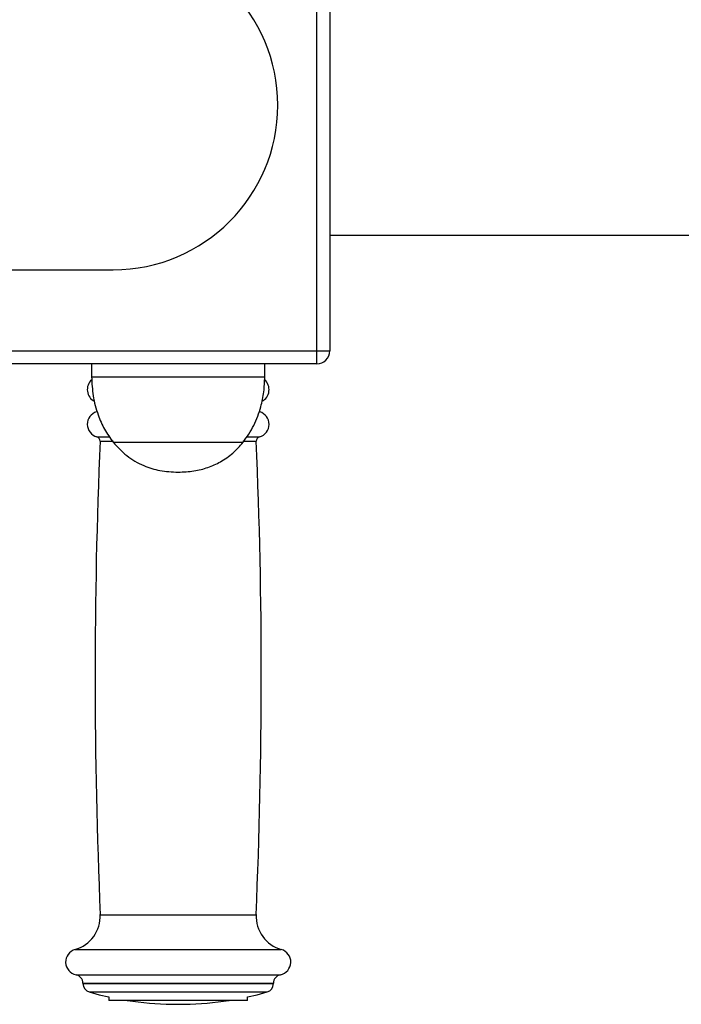
# Model space of a CAD drawing. Units: millimetres. Extents: x 2206 to 16803, y 2911 to 8851.
# Drawn here: x 14532 to 14685, y 5317 to 5545 of the extents above; entities that cross this region are included whole.
import ezdxf

# ---------------------------------------------------------------- set-up
doc = ezdxf.new("R2010")
doc.units = ezdxf.units.MM

msp = doc.modelspace()

# ---------------------------------------------------------------- linework, layer by layer
at = {"color": 7, "linetype": 'Continuous', "lineweight": 25}
for p, q in [((14600.62, 5468.35), (14600.62, 5581.35)), ((14603.63, 5581.35), (14603.63, 5468.35)), ((14603.63, 5495.11), (14718.63, 5495.11)), ((14353.63, 5487.11), (14553.62, 5487.11)), ((14466.63, 5468.35), (14600.62, 5468.35)), ((14600.62, 5468.35), (14603.63, 5468.35)), ((14600.62, 5465.35), (14600.62, 5468.35)), ((14600.62, 5465.35), (14466.63, 5465.35)), ((14548.63, 5465.35), (14548.63, 5462.35)), ((14588.62, 5462.35), (14588.62, 5465.35)), ((14553.62, 5447.24), (14583.63, 5447.24)), ((14553.62, 5447.24), (14583.63, 5447.24)), ((14546.62, 5322.28), (14546.62, 5322.18)), ((14590.62, 5322.18), (14590.62, 5322.28)), ((14552.63, 5319.12), (14552.63, 5318.32)), ((14584.63, 5318.32), (14584.63, 5319.12)), ((14584.63, 5318.32), (14552.63, 5318.32)), ((14567.13, 5317.4), (14567.35, 5317.4)), ((14567.35, 5317.4), (14570.12, 5317.4))]:
    msp.add_line(p, q, dxfattribs=at)
at = {"color": 8, "linetype": 'Continuous', "lineweight": 25}
for p, q in [((14548.63, 5462.35), (14588.62, 5462.35)), ((14549.85, 5448.51), (14552.6, 5448.51)), ((14584.57, 5448.51), (14587.4, 5448.51)), ((14550.59, 5447.5), (14553.24, 5447.5)), ((14553.24, 5447.5), (14553.72, 5447.5)), ((14583.53, 5447.5), (14586.66, 5447.5)), ((14550.63, 5338.11), (14553.27, 5338.11)), ((14553.27, 5338.11), (14586.62, 5338.11)), ((14544.81, 5330.07), (14548.31, 5330.07)), ((14548.31, 5330.07), (14592.44, 5330.07)), ((14545.03, 5324.24), (14548.49, 5324.24)), ((14548.49, 5324.24), (14592.22, 5324.24)), ((14546.62, 5322.28), (14549.86, 5322.28)), ((14546.62, 5322.18), (14549.86, 5322.18)), ((14549.86, 5322.28), (14590.62, 5322.28)), ((14549.86, 5322.18), (14590.62, 5322.18)), ((14548.08, 5320.26), (14551.1, 5320.26)), ((14551.1, 5320.26), (14589.17, 5320.26))]:
    msp.add_line(p, q, dxfattribs=at)
at = {"color": 7, "linetype": 'Continuous', "lineweight": 25, "flags": 128}
for points in [[(14548.08, 5320.26), (14550.41, 5319.63), (14552.63, 5319.12)], [(14584.63, 5319.12), (14586.84, 5319.63), (14589.17, 5320.26)]]:
    msp.add_lwpolyline(points, dxfattribs=at)
at = {"color": 7, "linetype": 'Continuous', "lineweight": 25}
for centre, radius, start, end in [((14553.62, 5525.11), 38, 270, 90), ((14600.62, 5468.35), 3, 270, 0), ((14550.63, 5459.4), 3, 130.8924, 243.4845), ((14586.62, 5459.4), 3, 296.7995, 49.1594), ((14550.63, 5451.4), 3, 106.2602, 254.9567), ((14586.62, 5451.4), 3, 285.0433, 73.7398), ((14549.59, 5447.54), 1, 357.5477, 74.9567), ((14587.66, 5447.54), 1, 105.0433, 182.4523), ((15817.07, 5393.26), 1267.64, 177.54773, 182.49324), ((13320.18, 5393.26), 1267.64, 357.50676, 2.45227), ((14542.63, 5337.77), 8, 285.7856, 2.4932), ((14594.62, 5337.77), 8, 177.5068, 254.2144), ((14545.63, 5327.18), 3, 105.7856, 258.463), ((14591.63, 5327.18), 3, 281.537, 74.2144), ((14544.63, 5322.28), 2, 0, 78.463), ((14592.63, 5322.28), 2, 101.537, 180), ((14548.63, 5322.18), 2, 180, 254.0992), ((14588.62, 5322.18), 2, 285.9008, 0), ((14568.63, 5392.39), 75, 260.9704, 268.854), ((14568.63, 5392.39), 75, 271.146, 279.0296)]:
    msp.add_arc(centre, radius, start, end, dxfattribs=at)
for points, knots in [([(14548.63, 5462.35), (14548.7, 5460.88), (14548.85, 5457.89), (14549.95, 5453.83), (14551.51, 5450.19), (14552.92, 5448.22), (14553.62, 5447.24)], [0, 0, 0, 0, 0.271823, 0.552685, 0.775928, 1, 1, 1, 1]), ([(14583.63, 5447.24), (14584.5, 5448.51), (14586.26, 5451.04), (14587.69, 5455.08), (14588.49, 5458.87), (14588.58, 5461.2), (14588.62, 5462.35)], [0, 0, 0, 0, 0.284866, 0.568101, 0.787315, 1, 1, 1, 1]), ([(14553.62, 5447.24), (14554.61, 5446.15), (14556.63, 5443.94), (14560.41, 5441.81), (14564.48, 5440.55), (14567.2, 5440.42), (14568.63, 5440.35)], [0, 0, 0, 0, 0.256824, 0.52401, 0.75022, 1, 1, 1, 1]), ([(14568.63, 5440.35), (14569.84, 5440.4), (14572.18, 5440.5), (14575.47, 5441.34), (14578.52, 5442.71), (14581.32, 5444.64), (14582.86, 5446.38), (14583.63, 5447.24)], [0, 0, 0, 0, 0.213601, 0.409235, 0.592447, 0.798713, 1, 1, 1, 1])]:
    msp.add_open_spline(points, degree=3, knots=knots, dxfattribs=at)

doc.saveas('drawing.dxf')
